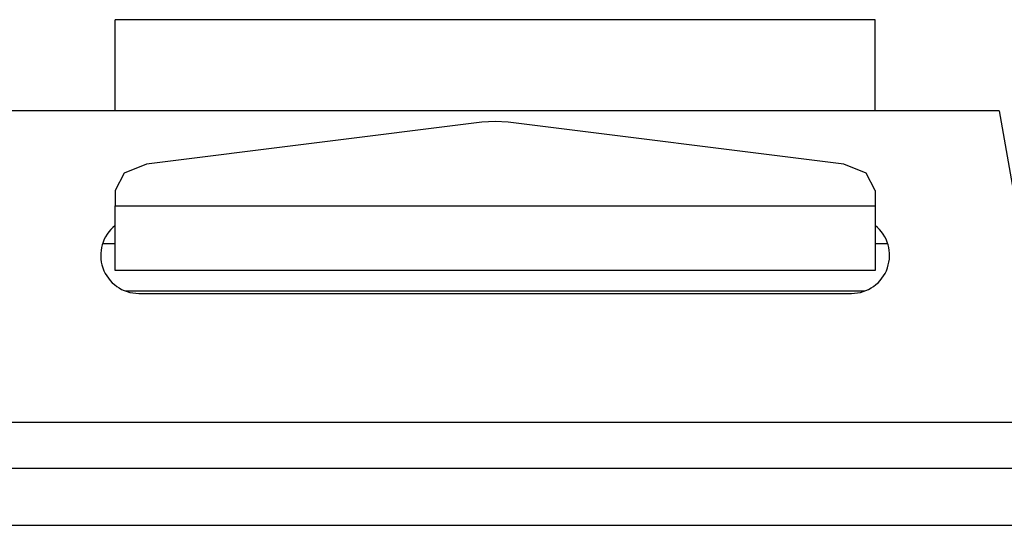
# Paper-space layout 'Layout1' of a CAD drawing. Extents: x 0 to 11, y 0 to 8.5.
# Drawn here: x 3.7 to 4, y 6.9 to 7.1 of the extents above; entities that cross this region are included whole.
import ezdxf

# ---------------------------------------------------------------- set-up
doc = ezdxf.new("R2010")
doc.units = 0
doc.header["$MEASUREMENT"] = 0
doc.layers.add('1', color=7, linetype='Continuous')

psp = doc.layouts.get("Layout1")

# ---------------------------------------------------------------- linework, layer by layer
at = {"layer": '1', "color": 18, "linetype": 'Continuous'}
for p, q in [((3.74194, 7.10346), (3.74194, 7.1118)), ((3.99194, 7.1118), (3.74194, 7.1118)), ((3.99194, 7.10346), (3.99194, 7.1118)), ((3.74194, 7.0818), (3.74194, 7.10346)), ((3.99194, 7.0818), (3.99194, 7.10346)), ((4.03272, 7.0818), (3.70115, 7.0818)), ((4.03272, 7.0818), (4.0447, 7.01387)), ((3.8626, 7.07809), (3.75227, 7.06433)), ((3.86694, 7.07835), (3.8626, 7.07809)), ((3.87128, 7.07809), (3.86694, 7.07835)), ((3.98161, 7.06433), (3.87128, 7.07809)), ((3.75227, 7.06433), (3.74486, 7.06131)), ((3.98901, 7.06131), (3.98161, 7.06433)), ((3.74486, 7.06131), (3.74194, 7.05563)), ((3.99194, 7.05563), (3.98901, 7.06131)), ((3.74194, 7.05563), (3.74194, 7.05064)), ((3.99194, 7.05563), (3.99194, 7.05064)), ((3.74194, 7.05064), (3.99194, 7.05064)), ((3.74194, 7.03702), (3.74194, 7.05064)), ((3.99194, 7.05064), (3.99194, 7.03702)), ((3.74194, 7.03805), (3.73777, 7.03805)), ((3.74194, 7.0293), (3.74194, 7.03702)), ((3.99611, 7.03805), (3.99194, 7.03805)), ((3.99194, 7.03702), (3.99194, 7.0293)), ((3.99194, 7.0293), (3.74194, 7.0293)), ((3.98844, 7.02255), (3.74543, 7.02255)), ((3.74969, 7.0218), (3.98419, 7.0218)), ((4.19569, 6.9793), (3.53819, 6.9793)), ((3.58644, 6.9643), (4.14744, 6.9643)), ((3.58644, 6.94555), (4.14744, 6.94555))]:
    psp.add_line(p, q, dxfattribs=at)
for centre, start, end in [((3.74969, 7.0343), 128.3175, 270), ((3.98419, 7.0343), 270, 411.6825)]:
    psp.add_arc(centre, 0.0125, start, end, dxfattribs=at)

doc.saveas('drawing.dxf')
